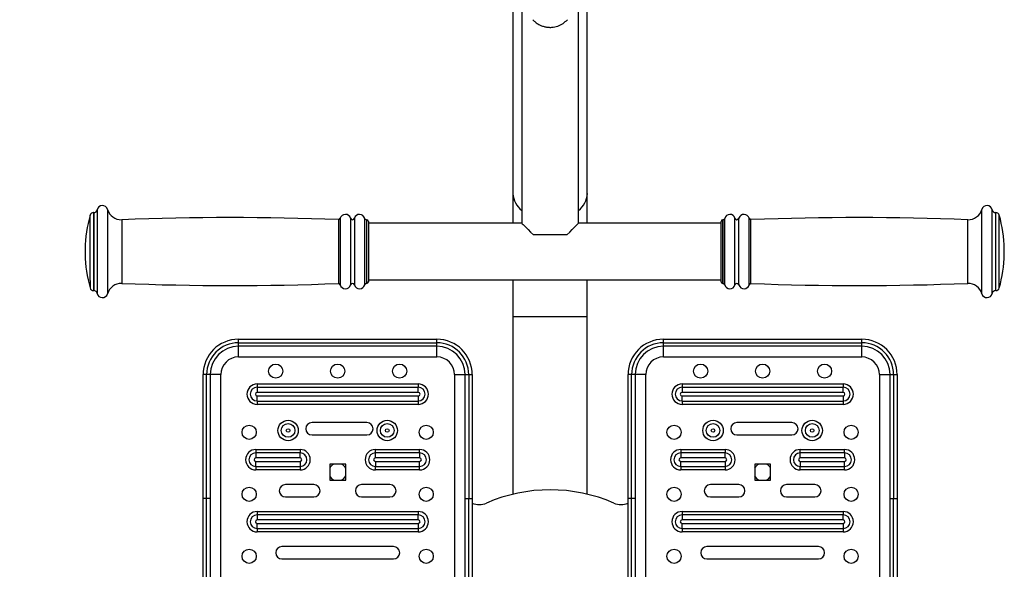
# Model space of a CAD drawing. Extents: x -111123 to -102723, y -83887 to -77947.
# Drawn here: x -104894 to -104755, y -82725 to -82647 of the extents above; entities that cross this region are included whole.
import ezdxf

# ---------------------------------------------------------------- set-up
doc = ezdxf.new("R2010")
doc.units = 0
doc.header["$MEASUREMENT"] = 0
doc.layers.get('Defpoints').update_dxf_attribs({"linetype": 'CONTINUOUS'})
doc.layers.add('FORMAT', color=7, linetype='CONTINUOUS')
doc.styles.get("Standard").update_dxf_attribs({"font": 'arial.ttf', "height": 40})
doc.styles.add('样式_1', font='arial.ttf', dxfattribs={"height": 100})
doc.dimstyles.new('副本 STANDAR字体放大2倍', dxfattribs={"dimtxt": 40, "dimasz": 0.18, "dimexe": 0.18, "dimexo": 0.0625, "dimgap": 1, "dimtad": 1, "dimdec": 0, "dimzin": 0, "dimdsep": 46, "dimtxsty": 'Standard', "dimcen": 0.09, "dimadec": 0, "dimazin": 0, "dimtfac": 1, "dimtdec": 0, "dimtofl": 0, "dimtmove": 0, "dimatfit": 3, "dimfxl": 1, "dimtolj": 1, "dimtzin": 0, "dimarcsym": 0})

# ---------------------------------------------------------------- blocks, each defined once
blk = doc.blocks.new('*D94')
at = {"layer": 'Defpoints', "color": 0, "transparency": 16777216}
for p in [(-104818.81, -81763.32), (-105802.03, -83265.24), (-104818.81, -83265.24)]:
    blk.add_point(p, dxfattribs=at)
at = {"layer": 'FORMAT', "color": 0, "lineweight": -2, "transparency": 16777216}
for p, q in [((-104818.87, -81763.32), (-105802.21, -81763.32)), ((-105802.03, -81763.5), (-105802.03, -83265.06)), ((-104818.87, -83265.24), (-105802.21, -83265.24))]:
    blk.add_line(p, q, dxfattribs=at)
at = {"layer": 'FORMAT', "color": 0, "transparency": 16777216}
for points in [[(-105802.06, -81763.5), (-105802, -81763.5), (-105802.03, -81763.32)], [(-105802.06, -83265.06), (-105802, -83265.06), (-105802.03, -83265.24)]]:
    blk.add_solid(points, dxfattribs=at)
at = {"layer": 'FORMAT', "color": 0, "transparency": 16777216, "insert": (-105854.09, -82514.28), "char_height": 100, "attachment_point": 5, "rotation": 90, "style": '样式_1'}
blk.add_mtext('\\A1;4758', dxfattribs=at)

msp = doc.modelspace()

# ---------------------------------------------------------------- linework, layer by layer
at = {"layer": 'FORMAT'}
for p, q in [((-104822.81, -82565.11), (-104822.81, -82675.99)), ((-104814.81, -82675.99), (-104814.81, -82565.11)), ((-104824.06, -82620.92), (-104824.06, -82671.81)), ((-104813.56, -82671.81), (-104813.56, -82620.92)), ((-104824.06, -82671.81), (-104824.06, -82675.99)), ((-104813.56, -82675.99), (-104813.56, -82671.81)), ((-104883.25, -82674.49), (-104883.28, -82674.49)), ((-104883.28, -82674.49), (-104883.28, -82684.35)), ((-104883.25, -82674.49), (-104883.25, -82684.35)), ((-104882.76, -82674.09), (-104882.76, -82684.67)), ((-104881.31, -82674.03), (-104881.31, -82684.71)), ((-104757.85, -82681.61), (-104757.85, -82674.03)), ((-104756.39, -82681.59), (-104756.39, -82674.09)), ((-104755.88, -82674.49), (-104755.9, -82674.49)), ((-104755.9, -82681.49), (-104755.9, -82674.49)), ((-104755.88, -82681.49), (-104755.88, -82674.49)), ((-104883.76, -82684.07), (-104883.76, -82674.85)), ((-104879.3, -82675.49), (-104879.3, -82683.56)), ((-104848.7, -82675.48), (-104848.7, -82683.57)), ((-104848.45, -82675.29), (-104848.45, -82683.71)), ((-104847, -82675.28), (-104847, -82683.73)), ((-104846.44, -82675.28), (-104846.44, -82683.73)), ((-104845, -82675.3), (-104845, -82683.71)), ((-104844.72, -82675.49), (-104844.76, -82675.49)), ((-104844.76, -82675.49), (-104844.76, -82683.56)), ((-104844.72, -82675.49), (-104844.72, -82683.56)), ((-104844.47, -82675.74), (-104844.47, -82683.36)), ((-104822.81, -82675.99), (-104844.47, -82675.99)), ((-104794.68, -82675.99), (-104814.81, -82675.99)), ((-104794.68, -82681.14), (-104794.68, -82675.74)), ((-104794.4, -82675.49), (-104794.43, -82675.49)), ((-104794.43, -82681.21), (-104794.43, -82675.49)), ((-104794.4, -82681.21), (-104794.4, -82675.49)), ((-104794.16, -82681.26), (-104794.16, -82675.3)), ((-104792.71, -82681.27), (-104792.71, -82675.28)), ((-104792.15, -82681.27), (-104792.15, -82675.28)), ((-104790.71, -82681.27), (-104790.71, -82675.29)), ((-104790.46, -82681.22), (-104790.46, -82675.48)), ((-104759.85, -82681.21), (-104759.85, -82675.49)), ((-104755.4, -82681.39), (-104755.4, -82674.85)), ((-104816.43, -82677.61), (-104821.18, -82677.61)), ((-104884.47, -82679.61), (-104884.47, -82680.29)), ((-104754.68, -82680.09), (-104754.68, -82679.61)), ((-104754.68, -82680.36), (-104754.68, -82680.09)), ((-104884.47, -82680.29), (-104884.47, -82680.36)), ((-104794.68, -82684.24), (-104794.68, -82681.14)), ((-104794.43, -82684.49), (-104794.43, -82681.21)), ((-104794.4, -82684.49), (-104794.4, -82681.21)), ((-104794.16, -82684.67), (-104794.16, -82681.26)), ((-104792.71, -82684.7), (-104792.71, -82681.27)), ((-104792.15, -82684.7), (-104792.15, -82681.27)), ((-104790.71, -82684.68), (-104790.71, -82681.27)), ((-104790.46, -82684.5), (-104790.46, -82681.22)), ((-104759.85, -82684.49), (-104759.85, -82681.21)), ((-104757.85, -82685.94), (-104757.85, -82681.61)), ((-104756.39, -82685.89), (-104756.39, -82681.59)), ((-104755.9, -82685.49), (-104755.9, -82681.49)), ((-104755.88, -82685.49), (-104755.88, -82681.49)), ((-104755.4, -82685.12), (-104755.4, -82681.39)), ((-104883.76, -82684.07), (-104883.76, -82685.12)), ((-104883.28, -82684.35), (-104883.28, -82685.49)), ((-104883.25, -82684.35), (-104883.25, -82685.49)), ((-104879.3, -82683.56), (-104879.3, -82684.49)), ((-104848.7, -82683.57), (-104848.7, -82684.5)), ((-104848.45, -82683.71), (-104848.45, -82684.68)), ((-104847, -82683.73), (-104847, -82684.7)), ((-104846.44, -82683.73), (-104846.44, -82684.7)), ((-104845, -82683.71), (-104845, -82684.67)), ((-104844.76, -82683.56), (-104844.76, -82684.49)), ((-104844.72, -82683.56), (-104844.72, -82684.49)), ((-104844.47, -82683.36), (-104844.47, -82684.24)), ((-104844.47, -82683.99), (-104794.68, -82683.99)), ((-104824.06, -82683.99), (-104824.06, -82689.22)), ((-104813.56, -82689.22), (-104813.56, -82683.99)), ((-104883.28, -82685.49), (-104883.25, -82685.49)), ((-104882.76, -82684.67), (-104882.76, -82685.89)), ((-104881.31, -82684.71), (-104881.31, -82685.94)), ((-104844.76, -82684.49), (-104844.72, -82684.49)), ((-104794.43, -82684.49), (-104794.4, -82684.49)), ((-104755.9, -82685.49), (-104755.88, -82685.49)), ((-104824.06, -82689.22), (-104824.06, -82714.23)), ((-104818.81, -82689.22), (-104824.06, -82689.22)), ((-104813.56, -82689.22), (-104818.81, -82689.22)), ((-104813.56, -82714.23), (-104813.56, -82689.22)), ((-104862.81, -82692.86), (-104862.81, -82692.36)), ((-104862.81, -82692.36), (-104834.81, -82692.36)), ((-104834.81, -82692.86), (-104834.81, -82692.36)), ((-104802.81, -82692.86), (-104802.81, -82692.36)), ((-104802.81, -82692.36), (-104774.81, -82692.36)), ((-104774.81, -82692.86), (-104774.81, -82692.36)), ((-104862.81, -82693.36), (-104862.81, -82692.86)), ((-104862.81, -82692.86), (-104834.81, -82692.86)), ((-104834.81, -82693.36), (-104862.81, -82693.36)), ((-104862.81, -82694.86), (-104862.81, -82693.36)), ((-104834.81, -82693.36), (-104834.81, -82692.86)), ((-104834.81, -82694.86), (-104834.81, -82693.36)), ((-104802.81, -82693.36), (-104802.81, -82692.86)), ((-104802.81, -82692.86), (-104774.81, -82692.86)), ((-104774.81, -82693.36), (-104802.81, -82693.36)), ((-104802.81, -82694.86), (-104802.81, -82693.36)), ((-104774.81, -82693.36), (-104774.81, -82692.86)), ((-104774.81, -82694.86), (-104774.81, -82693.36)), ((-104862.81, -82694.86), (-104834.81, -82694.86)), ((-104802.81, -82694.86), (-104774.81, -82694.86)), ((-104867.31, -82697.36), (-104867.81, -82697.36)), ((-104867.81, -82714.82), (-104867.81, -82697.36)), ((-104866.81, -82697.36), (-104867.31, -82697.36)), ((-104867.31, -82714.82), (-104867.31, -82697.36)), ((-104866.81, -82697.36), (-104866.81, -82714.82)), ((-104865.31, -82697.36), (-104866.81, -82697.36)), ((-104865.31, -82774.86), (-104865.31, -82697.36)), ((-104832.31, -82697.36), (-104830.81, -82697.36)), ((-104832.31, -82697.36), (-104832.31, -82774.86)), ((-104830.81, -82697.36), (-104830.31, -82697.36)), ((-104830.81, -82714.82), (-104830.81, -82697.36)), ((-104830.31, -82697.36), (-104829.81, -82697.36)), ((-104830.31, -82697.36), (-104830.31, -82714.82)), ((-104829.81, -82697.36), (-104829.81, -82714.82)), ((-104807.31, -82697.36), (-104807.81, -82697.36)), ((-104807.81, -82714.82), (-104807.81, -82697.36)), ((-104806.81, -82697.36), (-104807.31, -82697.36)), ((-104807.31, -82714.82), (-104807.31, -82697.36)), ((-104806.81, -82697.36), (-104806.81, -82714.82)), ((-104805.31, -82697.36), (-104806.81, -82697.36)), ((-104805.31, -82774.86), (-104805.31, -82697.36)), ((-104772.31, -82697.36), (-104770.81, -82697.36)), ((-104772.31, -82697.36), (-104772.31, -82774.86)), ((-104770.81, -82697.36), (-104770.31, -82697.36)), ((-104770.81, -82714.82), (-104770.81, -82697.36)), ((-104770.31, -82697.36), (-104769.81, -82697.36)), ((-104770.31, -82697.36), (-104770.31, -82714.82)), ((-104769.81, -82697.36), (-104769.81, -82714.82)), ((-104860.18, -82698.67), (-104837.43, -82698.67)), ((-104860.18, -82698.67), (-104860.18, -82699.15)), ((-104860.18, -82699.15), (-104860.18, -82699.86)), ((-104837.43, -82699.15), (-104860.18, -82699.15)), ((-104837.43, -82698.67), (-104837.43, -82699.15)), ((-104837.43, -82699.86), (-104837.43, -82699.15)), ((-104800.18, -82698.67), (-104777.43, -82698.67)), ((-104800.18, -82698.67), (-104800.18, -82699.15)), ((-104800.18, -82699.15), (-104800.18, -82699.86)), ((-104777.43, -82699.15), (-104800.18, -82699.15)), ((-104777.43, -82698.67), (-104777.43, -82699.15)), ((-104777.43, -82699.86), (-104777.43, -82699.15)), ((-104837.43, -82699.86), (-104860.18, -82699.86)), ((-104860.18, -82701.08), (-104860.18, -82700.36)), ((-104860.18, -82700.36), (-104837.43, -82700.36)), ((-104860.18, -82701.08), (-104837.43, -82701.08)), ((-104860.18, -82701.08), (-104860.18, -82701.55)), ((-104837.43, -82700.36), (-104837.43, -82701.08)), ((-104837.43, -82701.08), (-104837.43, -82701.55)), ((-104777.43, -82699.86), (-104800.18, -82699.86)), ((-104800.18, -82701.08), (-104800.18, -82700.36)), ((-104800.18, -82700.36), (-104777.43, -82700.36)), ((-104800.18, -82701.08), (-104777.43, -82701.08)), ((-104800.18, -82701.08), (-104800.18, -82701.55)), ((-104777.43, -82700.36), (-104777.43, -82701.08)), ((-104777.43, -82701.08), (-104777.43, -82701.55)), ((-104837.43, -82701.55), (-104860.18, -82701.55)), ((-104777.43, -82701.55), (-104800.18, -82701.55)), ((-104844.68, -82704.11), (-104852.43, -82704.11)), ((-104784.68, -82704.11), (-104792.43, -82704.11)), ((-104852.43, -82705.86), (-104844.68, -82705.86)), ((-104792.43, -82705.86), (-104784.68, -82705.86)), ((-104860.37, -82707.92), (-104854.12, -82707.92)), ((-104860.37, -82707.92), (-104860.37, -82708.39)), ((-104854.12, -82707.92), (-104854.12, -82708.39)), ((-104843.49, -82708.39), (-104843.49, -82707.92)), ((-104843.49, -82707.92), (-104837.24, -82707.92)), ((-104837.24, -82708.39), (-104837.24, -82707.92)), ((-104800.37, -82707.92), (-104794.12, -82707.92)), ((-104800.37, -82707.92), (-104800.37, -82708.39)), ((-104794.12, -82707.92), (-104794.12, -82708.39)), ((-104783.49, -82708.39), (-104783.49, -82707.92)), ((-104783.49, -82707.92), (-104777.24, -82707.92)), ((-104777.24, -82708.39), (-104777.24, -82707.92)), ((-104860.37, -82708.39), (-104860.37, -82709.11)), ((-104854.12, -82708.39), (-104860.37, -82708.39)), ((-104854.12, -82709.11), (-104860.37, -82709.11)), ((-104854.12, -82709.11), (-104854.12, -82708.39)), ((-104843.49, -82709.11), (-104843.49, -82708.39)), ((-104837.24, -82708.39), (-104843.49, -82708.39)), ((-104837.24, -82709.11), (-104843.49, -82709.11)), ((-104837.24, -82708.39), (-104837.24, -82709.11)), ((-104800.37, -82708.39), (-104800.37, -82709.11)), ((-104794.12, -82708.39), (-104800.37, -82708.39)), ((-104794.12, -82709.11), (-104800.37, -82709.11)), ((-104794.12, -82709.11), (-104794.12, -82708.39)), ((-104783.49, -82709.11), (-104783.49, -82708.39)), ((-104777.24, -82708.39), (-104783.49, -82708.39)), ((-104777.24, -82709.11), (-104783.49, -82709.11)), ((-104777.24, -82708.39), (-104777.24, -82709.11)), ((-104860.37, -82709.61), (-104854.12, -82709.61)), ((-104860.37, -82710.32), (-104860.37, -82709.61)), ((-104860.37, -82710.32), (-104854.12, -82710.32)), ((-104860.37, -82710.32), (-104860.37, -82710.8)), ((-104854.12, -82710.8), (-104860.37, -82710.8)), ((-104854.12, -82709.61), (-104854.12, -82710.32)), ((-104854.12, -82710.32), (-104854.12, -82710.8)), ((-104849.93, -82709.99), (-104849.93, -82712.24)), ((-104847.68, -82709.99), (-104849.93, -82709.99)), ((-104847.68, -82712.24), (-104847.68, -82709.99)), ((-104843.49, -82709.61), (-104837.24, -82709.61)), ((-104843.49, -82709.61), (-104843.49, -82710.32)), ((-104843.49, -82710.32), (-104837.24, -82710.32)), ((-104843.49, -82710.8), (-104843.49, -82710.32)), ((-104837.24, -82710.8), (-104843.49, -82710.8)), ((-104837.24, -82710.32), (-104837.24, -82709.61)), ((-104837.24, -82710.8), (-104837.24, -82710.32)), ((-104800.37, -82709.61), (-104794.12, -82709.61)), ((-104800.37, -82710.32), (-104800.37, -82709.61)), ((-104800.37, -82710.32), (-104794.12, -82710.32)), ((-104800.37, -82710.32), (-104800.37, -82710.8)), ((-104794.12, -82710.8), (-104800.37, -82710.8)), ((-104794.12, -82709.61), (-104794.12, -82710.32)), ((-104794.12, -82710.32), (-104794.12, -82710.8)), ((-104789.93, -82709.99), (-104789.93, -82712.24)), ((-104787.68, -82709.99), (-104789.93, -82709.99)), ((-104787.68, -82712.24), (-104787.68, -82709.99)), ((-104783.49, -82709.61), (-104783.49, -82710.32)), ((-104783.49, -82709.61), (-104777.24, -82709.61)), ((-104783.49, -82710.32), (-104777.24, -82710.32)), ((-104783.49, -82710.8), (-104783.49, -82710.32)), ((-104777.24, -82710.8), (-104783.49, -82710.8)), ((-104777.24, -82710.32), (-104777.24, -82709.61)), ((-104777.24, -82710.8), (-104777.24, -82710.32)), ((-104849.93, -82712.24), (-104847.68, -82712.24)), ((-104789.93, -82712.24), (-104787.68, -82712.24)), ((-104852.18, -82712.86), (-104856.18, -82712.86)), ((-104841.43, -82712.86), (-104845.43, -82712.86)), ((-104792.18, -82712.86), (-104796.18, -82712.86)), ((-104781.43, -82712.86), (-104785.43, -82712.86)), ((-104867.31, -82714.82), (-104867.81, -82714.82)), ((-104867.81, -82757.41), (-104867.81, -82714.82)), ((-104866.81, -82714.82), (-104867.31, -82714.82)), ((-104867.31, -82757.41), (-104867.31, -82714.82)), ((-104866.81, -82714.82), (-104866.81, -82757.41)), ((-104856.18, -82714.61), (-104852.18, -82714.61)), ((-104845.43, -82714.61), (-104841.43, -82714.61)), ((-104830.81, -82714.82), (-104830.31, -82714.82)), ((-104830.81, -82757.41), (-104830.81, -82714.82)), ((-104830.31, -82714.82), (-104829.81, -82714.82)), ((-104830.31, -82757.41), (-104830.31, -82714.82)), ((-104829.81, -82714.82), (-104829.81, -82757.41)), ((-104807.31, -82714.82), (-104807.81, -82714.82)), ((-104807.81, -82757.41), (-104807.81, -82714.82)), ((-104806.81, -82714.82), (-104807.31, -82714.82)), ((-104807.31, -82757.41), (-104807.31, -82714.82)), ((-104806.81, -82714.82), (-104806.81, -82757.41)), ((-104796.18, -82714.61), (-104792.18, -82714.61)), ((-104785.43, -82714.61), (-104781.43, -82714.61)), ((-104770.81, -82714.82), (-104770.31, -82714.82)), ((-104770.81, -82757.41), (-104770.81, -82714.82)), ((-104770.31, -82714.82), (-104769.81, -82714.82)), ((-104770.31, -82757.41), (-104770.31, -82714.82)), ((-104769.81, -82714.82), (-104769.81, -82757.41)), ((-104860.18, -82716.67), (-104837.43, -82716.67)), ((-104860.18, -82716.67), (-104860.18, -82717.15)), ((-104860.18, -82717.15), (-104860.18, -82717.86)), ((-104837.43, -82717.15), (-104860.18, -82717.15)), ((-104837.43, -82716.67), (-104837.43, -82717.15)), ((-104837.43, -82717.86), (-104837.43, -82717.15)), ((-104800.18, -82716.67), (-104777.43, -82716.67)), ((-104800.18, -82716.67), (-104800.18, -82717.15)), ((-104800.18, -82717.15), (-104800.18, -82717.86)), ((-104777.43, -82717.15), (-104800.18, -82717.15)), ((-104777.43, -82716.67), (-104777.43, -82717.15)), ((-104777.43, -82717.86), (-104777.43, -82717.15)), ((-104837.43, -82717.86), (-104860.18, -82717.86)), ((-104860.18, -82719.08), (-104860.18, -82718.36)), ((-104860.18, -82718.36), (-104837.43, -82718.36)), ((-104860.18, -82719.08), (-104837.43, -82719.08)), ((-104860.18, -82719.08), (-104860.18, -82719.55)), ((-104837.43, -82718.36), (-104837.43, -82719.08)), ((-104837.43, -82719.08), (-104837.43, -82719.55)), ((-104777.43, -82717.86), (-104800.18, -82717.86)), ((-104800.18, -82719.08), (-104800.18, -82718.36)), ((-104800.18, -82718.36), (-104777.43, -82718.36)), ((-104800.18, -82719.08), (-104777.43, -82719.08)), ((-104800.18, -82719.08), (-104800.18, -82719.55)), ((-104777.43, -82718.36), (-104777.43, -82719.08)), ((-104777.43, -82719.08), (-104777.43, -82719.55)), ((-104837.43, -82719.55), (-104860.18, -82719.55)), ((-104777.43, -82719.55), (-104800.18, -82719.55)), ((-104840.93, -82721.61), (-104856.68, -82721.61)), ((-104780.93, -82721.61), (-104796.68, -82721.61)), ((-104856.68, -82723.36), (-104840.93, -82723.36)), ((-104796.68, -82723.36), (-104780.93, -82723.36))]:
    msp.add_line(p, q, dxfattribs=at)
at = {"layer": 'FORMAT', "flags": 128}
for points in [[(-104822.81, -82675.99), (-104822.8, -82676), (-104822.74, -82676.06), (-104822.61, -82676.18), (-104822.43, -82676.36), (-104822.19, -82676.6), (-104821.9, -82676.89), (-104821.56, -82677.23), (-104821.18, -82677.61)], [(-104816.43, -82677.61), (-104816.05, -82677.23), (-104815.71, -82676.89), (-104815.42, -82676.6), (-104815.18, -82676.36), (-104815, -82676.18), (-104814.88, -82676.06), (-104814.81, -82676), (-104814.81, -82675.99)]]:
    msp.add_lwpolyline(points, dxfattribs=at)
at = {"layer": 'FORMAT'}
for centre, radius in [((-104857.56, -82696.86), 1), ((-104848.81, -82696.86), 1), ((-104840.06, -82696.86), 1), ((-104797.56, -82696.86), 1), ((-104788.81, -82696.86), 1), ((-104780.06, -82696.86), 1), ((-104855.81, -82705.24), 1.44), ((-104841.81, -82705.24), 1.44), ((-104795.81, -82705.24), 1.44), ((-104781.81, -82705.24), 1.44), ((-104861.31, -82705.49), 1), ((-104855.81, -82705.24), 0.965), ((-104855.81, -82705.24), 0.25), ((-104841.81, -82705.24), 0.965), ((-104841.81, -82705.24), 0.25), ((-104836.31, -82705.49), 1), ((-104801.31, -82705.49), 1), ((-104795.81, -82705.24), 0.965), ((-104795.81, -82705.24), 0.25), ((-104781.81, -82705.24), 0.965), ((-104781.81, -82705.24), 0.25), ((-104776.31, -82705.49), 1), ((-104861.31, -82714.24), 1), ((-104836.31, -82714.24), 1), ((-104801.31, -82714.24), 1), ((-104776.31, -82714.24), 1), ((-104861.31, -82722.99), 1), ((-104836.31, -82722.99), 1), ((-104801.31, -82722.99), 1), ((-104776.31, -82722.99), 1)]:
    msp.add_circle(centre, radius, dxfattribs=at)
for centre, radius, start, end in [((-104820.91, -82671.66), 3.15, 182.6829, 232.9739), ((-104816.7, -82671.66), 3.15, 307.0261, 357.3171), ((-104883.28, -82674.99), 0.5, 90, 164.0992), ((-104883.25, -82673.99), 0.5, 270, 348.463), ((-104882.03, -82674.24), 0.75, 15.7938, 168.463), ((-104879.38, -82673.49), 2, 195.7938, 272.2297), ((-104759.77, -82673.49), 2, 267.7703, 344.2062), ((-104757.13, -82674.24), 0.75, 11.537, 164.2062), ((-104755.9, -82673.99), 0.5, 191.537, 270), ((-104755.88, -82674.99), 0.5, 15.9008, 90), ((-104865.73, -82679.99), 18.75, 164.0992, 178.854), ((-104863.89, -83071.41), 396.22, 87.8029, 92.2297), ((-104848.69, -82675.23), 0.25, 267.8029, 345.0168), ((-104847.72, -82675.49), 0.75, 16.2602, 165.0168), ((-104846.72, -82675.2), 0.292, 196.2602, 343.7398), ((-104845.72, -82675.49), 0.75, 14.4775, 163.7398), ((-104844.76, -82675.24), 0.25, 194.4775, 270), ((-104844.72, -82675.74), 0.25, 0, 90), ((-104794.43, -82675.74), 0.25, 90, 180), ((-104794.4, -82675.24), 0.25, 270, 345.5225), ((-104793.43, -82675.49), 0.75, 16.2602, 165.5225), ((-104792.43, -82675.2), 0.292, 196.2602, 343.7398), ((-104791.43, -82675.49), 0.75, 14.9832, 163.7398), ((-104790.47, -82675.23), 0.25, 194.9832, 272.1971), ((-104775.27, -83071.41), 396.22, 87.7703, 92.1971), ((-104773.43, -82679.99), 18.75, 1.146, 15.9008), ((-104865.73, -82679.99), 18.75, 181.146, 195.9008), ((-104773.43, -82679.99), 18.75, 344.0992, 358.854), ((-104844.72, -82684.24), 0.25, 270, 0), ((-104794.43, -82684.24), 0.25, 180, 270), ((-104883.28, -82684.99), 0.5, 195.9008, 270), ((-104883.25, -82685.99), 0.5, 11.537, 90), ((-104879.38, -82686.49), 2, 87.7703, 164.2062), ((-104863.89, -82288.56), 396.22, 267.7703, 272.1971), ((-104848.69, -82684.75), 0.25, 14.9832, 92.1971), ((-104847.72, -82684.49), 0.75, 194.9832, 343.7398), ((-104846.72, -82684.78), 0.292, 16.2602, 163.7398), ((-104845.72, -82684.49), 0.75, 196.2602, 345.5225), ((-104844.76, -82684.74), 0.25, 90, 165.5225), ((-104794.4, -82684.74), 0.25, 14.4775, 90), ((-104793.43, -82684.49), 0.75, 194.4775, 343.7398), ((-104792.43, -82684.78), 0.292, 16.2602, 163.7398), ((-104791.43, -82684.49), 0.75, 196.2602, 345.0168), ((-104790.47, -82684.75), 0.25, 87.8029, 165.0168), ((-104775.27, -82288.56), 396.22, 267.8029, 272.2297), ((-104759.77, -82686.49), 2, 15.7938, 92.2297), ((-104755.9, -82685.99), 0.5, 90, 168.463), ((-104755.88, -82684.99), 0.5, 270, 344.0992), ((-104882.03, -82685.74), 0.75, 191.537, 344.2062), ((-104757.13, -82685.74), 0.75, 195.7938, 348.463), ((-104862.81, -82697.36), 5, 90, 180), ((-104834.81, -82697.36), 5, 0, 90), ((-104802.81, -82697.36), 5, 90, 180), ((-104774.81, -82697.36), 5, 0, 90), ((-104862.81, -82697.36), 4.5, 90, 180), ((-104862.81, -82697.36), 4, 90, 180), ((-104834.81, -82697.36), 4.5, 0, 90), ((-104834.81, -82697.36), 4, 0, 90), ((-104802.81, -82697.36), 4.5, 90, 180), ((-104802.81, -82697.36), 4, 90, 180), ((-104774.81, -82697.36), 4.5, 0, 90), ((-104774.81, -82697.36), 4, 0, 90), ((-104862.81, -82697.36), 2.5, 90, 180), ((-104834.81, -82697.36), 2.5, 0, 90), ((-104802.81, -82697.36), 2.5, 90, 180), ((-104774.81, -82697.36), 2.5, 0, 90), ((-104860.18, -82700.11), 1.44, 90, 270), ((-104860.18, -82700.11), 0.965, 90, 270), ((-104837.43, -82700.11), 1.44, 270, 90), ((-104837.43, -82700.11), 0.965, 270, 90), ((-104800.18, -82700.11), 1.44, 90, 270), ((-104800.18, -82700.11), 0.965, 90, 270), ((-104777.43, -82700.11), 1.44, 270, 90), ((-104777.43, -82700.11), 0.965, 270, 90), ((-104860.18, -82700.11), 0.25, 90, 270), ((-104837.43, -82700.11), 0.25, 270, 90), ((-104800.18, -82700.11), 0.25, 90, 270), ((-104777.43, -82700.11), 0.25, 270, 90), ((-104852.43, -82704.99), 0.875, 90, 270), ((-104844.68, -82704.99), 0.875, 270, 90), ((-104792.43, -82704.99), 0.875, 90, 270), ((-104784.68, -82704.99), 0.875, 270, 90), ((-104860.37, -82709.36), 1.44, 90, 270), ((-104854.12, -82709.36), 1.44, 270, 90), ((-104843.49, -82709.36), 1.44, 90, 270), ((-104837.24, -82709.36), 1.44, 270, 90), ((-104800.37, -82709.36), 1.44, 90, 270), ((-104794.12, -82709.36), 1.44, 270, 90), ((-104783.49, -82709.36), 1.44, 90, 270), ((-104777.24, -82709.36), 1.44, 270, 90), ((-104860.37, -82709.36), 0.965, 90, 270), ((-104860.37, -82709.36), 0.25, 90, 270), ((-104854.12, -82709.36), 0.965, 270, 90), ((-104854.12, -82709.36), 0.25, 270, 90), ((-104843.49, -82709.36), 0.965, 90, 270), ((-104843.49, -82709.36), 0.25, 90, 270), ((-104837.24, -82709.36), 0.965, 270, 90), ((-104837.24, -82709.36), 0.25, 270, 90), ((-104800.37, -82709.36), 0.965, 90, 270), ((-104800.37, -82709.36), 0.25, 90, 270), ((-104794.12, -82709.36), 0.965, 270, 90), ((-104794.12, -82709.36), 0.25, 270, 90), ((-104783.49, -82709.36), 0.965, 90, 270), ((-104783.49, -82709.36), 0.25, 90, 270), ((-104777.24, -82709.36), 0.965, 270, 90), ((-104777.24, -82709.36), 0.25, 270, 90), ((-104848.81, -82711.11), 1.25, 115.8419, 154.1581), ((-104848.81, -82711.11), 1.25, 25.8419, 64.1581), ((-104788.81, -82711.11), 1.25, 115.8419, 154.1581), ((-104788.81, -82711.11), 1.25, 25.8419, 64.1581), ((-104848.81, -82711.11), 1.25, 205.8419, 244.1581), ((-104848.81, -82711.11), 1.25, 295.8419, 334.1581), ((-104788.81, -82711.11), 1.25, 205.8419, 244.1581), ((-104788.81, -82711.11), 1.25, 295.8419, 334.1581), ((-104856.18, -82713.74), 0.875, 90, 270), ((-104852.18, -82713.74), 0.875, 270, 90), ((-104845.43, -82713.74), 0.875, 90, 270), ((-104841.43, -82713.74), 0.875, 270, 90), ((-104818.81, -82736.11), 22.5, 66.4218, 113.5782), ((-104796.18, -82713.74), 0.875, 90, 270), ((-104792.18, -82713.74), 0.875, 270, 90), ((-104785.43, -82713.74), 0.875, 90, 270), ((-104781.43, -82713.74), 0.875, 270, 90), ((-104828.81, -82713.2), 2.5, 246.4218, 293.5782), ((-104808.81, -82713.2), 2.5, 246.4218, 293.5782), ((-104860.18, -82718.11), 1.44, 90, 270), ((-104860.18, -82718.11), 0.965, 90, 270), ((-104837.43, -82718.11), 1.44, 270, 90), ((-104837.43, -82718.11), 0.965, 270, 90), ((-104800.18, -82718.11), 1.44, 90, 270), ((-104800.18, -82718.11), 0.965, 90, 270), ((-104777.43, -82718.11), 1.44, 270, 90), ((-104777.43, -82718.11), 0.965, 270, 90), ((-104860.18, -82718.11), 0.25, 90, 270), ((-104837.43, -82718.11), 0.25, 270, 90), ((-104800.18, -82718.11), 0.25, 90, 270), ((-104777.43, -82718.11), 0.25, 270, 90), ((-104856.68, -82722.49), 0.875, 90, 270), ((-104840.93, -82722.49), 0.875, 270, 90), ((-104796.68, -82722.49), 0.875, 90, 270), ((-104780.93, -82722.49), 0.875, 270, 90)]:
    msp.add_arc(centre, radius, start, end, dxfattribs=at)
msp.add_open_spline([(-104821.24, -82647.27), (-104821.12, -82647.39), (-104820.88, -82647.64), (-104820.46, -82647.92), (-104820.02, -82648.13), (-104819.56, -82648.27), (-104819.08, -82648.35), (-104818.46, -82648.35), (-104817.71, -82648.2), (-104816.95, -82647.83), (-104816.57, -82647.45), (-104816.37, -82647.27)], degree=3, knots=[0, 0, 0, 0, 0.0989919, 0.200455, 0.2837079, 0.3692229, 0.4525727, 0.5389412, 0.6902673, 0.8458694, 1, 1, 1, 1], dxfattribs=at)

# ---------------------------------------------------------------- dimensions: what is measured, and where the dimension line sits
dim = msp.add_linear_dim(base=(-105802.03, -83265.24), p1=(-104818.81, -81763.32), p2=(-104818.81, -83265.24), angle=90, text='4758', dimstyle='副本 STANDAR字体放大2倍', override={"dimtxsty": '样式_1'}, dxfattribs=at)
dim.commit()
dim.dimension.update_dxf_attribs({"geometry": '*D94', "text_midpoint": (-105854.09, -82514.28)})

doc.saveas('drawing.dxf')
